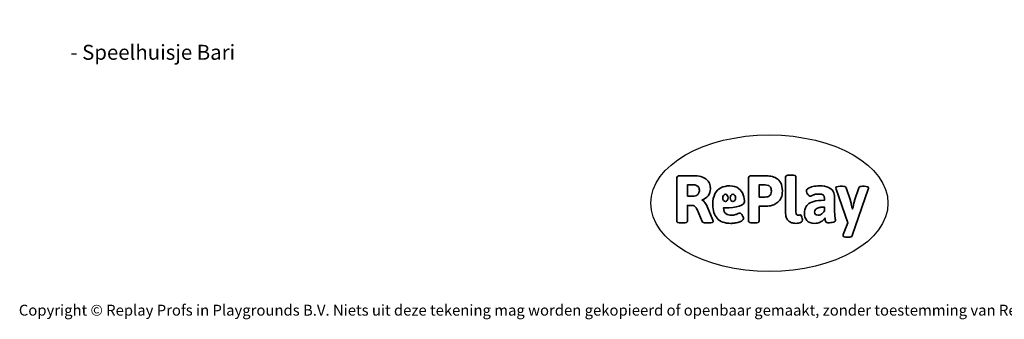
# Model space of a CAD drawing. Units: millimetres. Extents: x -4534 to 416292, y -3372 to 4485.
# Drawn here: x -4534 to 3147, y -3372 to -1030 of the extents above; entities that cross this region are included whole.
import ezdxf

# ---------------------------------------------------------------- set-up
doc = ezdxf.new("R2010")
doc.units = ezdxf.units.MM
doc.layers.add('Benaming', color=7, linetype='Continuous', lineweight=20, true_color=0x00a19a)
doc.layers.add('Logo-Copywrite', color=7, linetype='Continuous')
doc.styles.get("Standard").update_dxf_attribs({"font": 'arial.ttf'})
doc.styles.add('VR Benaming txt 140', font='arial.ttf', dxfattribs={"height": 140})

# ---------------------------------------------------------------- blocks, each defined once
blk = doc.blocks.new('onderschrift')
at = {"layer": 'Logo-Copywrite'}
blk.add_ellipse((1314.4, -2464.5), major_axis=(924.9, 0), ratio=0.576701, dxfattribs=at)
at = {"layer": 'Logo-Copywrite', "lineweight": 35}
for points, knots in [([(623.9, -2618.7), (602.2, -2618.7), (591.4, -2612.9), (591.4, -2601.3), (591.4, -2601.3), (591.4, -2271.9), (591.4, -2271.9), (591.4, -2257.5), (598.6, -2250.2), (613.1, -2250.2), (613.1, -2250.2), (719, -2250.2), (719, -2250.2), (766.1, -2250.2), (800.4, -2259.1), (822, -2276.8), (843.5, -2294.6), (854.3, -2319.7), (854.3, -2352.3), (854.3, -2373.3), (848.4, -2391.2), (836.6, -2405.9), (824.8, -2420.5), (809.5, -2431.5), (790.7, -2438.7), (790.7, -2438.7), (790.7, -2440.9), (790.7, -2440.9), (797.6, -2443.4), (804.7, -2449.5), (811.9, -2459.1), (819.1, -2468.7), (825.1, -2479.3), (829.8, -2490.9), (829.8, -2490.9), (872.5, -2597.5), (872.5, -2597.5), (874.3, -2602.3), (875.3, -2605.7), (875.3, -2607.9), (875.3, -2615.1), (864.4, -2618.7), (842.7, -2618.7), (842.7, -2618.7), (820.4, -2618.7), (820.4, -2618.7), (812.4, -2618.7), (805.6, -2617.9), (800, -2616.3), (794.4, -2614.7), (790.7, -2611.7), (788.9, -2607.3), (788.9, -2607.3), (751.1, -2514.2), (751.1, -2514.2), (745.6, -2503.4), (739.6, -2495.2), (732.9, -2489.8), (726.2, -2484.3), (713.9, -2481.6), (696.2, -2481.6), (696.2, -2481.6), (675, -2481.6), (675, -2481.6), (675, -2481.6), (675, -2601.3), (675, -2601.3), (675, -2612.9), (664.1, -2618.7), (642.4, -2618.7), (642.4, -2618.7), (623.9, -2618.7), (623.9, -2618.7)], [0, 0, 0, 0, 1, 1, 1, 2, 2, 2, 3, 3, 3, 4, 4, 4, 5, 5, 5, 6, 6, 6, 7, 7, 7, 8, 8, 8, 9, 9, 9, 10, 10, 10, 11, 11, 11, 12, 12, 12, 13, 13, 13, 14, 14, 14, 15, 15, 15, 16, 16, 16, 17, 17, 17, 18, 18, 18, 19, 19, 19, 20, 20, 20, 21, 21, 21, 22, 22, 22, 23, 23, 23, 24, 24, 24, 24]), ([(1183.3, -2618.7), (1161.6, -2618.7), (1150.7, -2612.9), (1150.7, -2601.3), (1150.7, -2601.3), (1150.7, -2271.9), (1150.7, -2271.9), (1150.7, -2257.5), (1158, -2250.2), (1172.5, -2250.2), (1172.5, -2250.2), (1286.5, -2250.2), (1286.5, -2250.2), (1298.5, -2250.2), (1311.9, -2251.6), (1326.7, -2254.3), (1341.6, -2257), (1355.8, -2262.4), (1369.4, -2270.3), (1383, -2278.3), (1394.1, -2290.2), (1402.8, -2306.2), (1411.5, -2322.1), (1415.8, -2343.1), (1415.8, -2369.2), (1415.8, -2390.2), (1412.6, -2407.8), (1406, -2421.9), (1399.5, -2436), (1391.1, -2447.5), (1380.8, -2456.4), (1370.5, -2465.2), (1359.6, -2471.9), (1348.2, -2476.5), (1336.8, -2481), (1326, -2484.1), (1315.9, -2485.7), (1305.7, -2487.3), (1297.8, -2488.2), (1292, -2488.2), (1292, -2488.2), (1234.4, -2488.2), (1234.4, -2488.2), (1234.4, -2488.2), (1234.4, -2601.3), (1234.4, -2601.3), (1234.4, -2612.9), (1223.5, -2618.7), (1201.8, -2618.7), (1201.8, -2618.7), (1183.3, -2618.7), (1183.3, -2618.7)], [0, 0, 0, 0, 1, 1, 1, 2, 2, 2, 3, 3, 3, 4, 4, 4, 5, 5, 5, 6, 6, 6, 7, 7, 7, 8, 8, 8, 9, 9, 9, 10, 10, 10, 11, 11, 11, 12, 12, 12, 13, 13, 13, 14, 14, 14, 15, 15, 15, 16, 16, 16, 17, 17, 17, 17]), ([(1520.3, -2622), (1507.7, -2622), (1496.3, -2620.3), (1486.4, -2616.8), (1476.4, -2613.4), (1468.1, -2608.1), (1461.4, -2600.8), (1454.7, -2593.6), (1449.6, -2584.4), (1446.2, -2573.4), (1442.7, -2562.3), (1441, -2549.2), (1441, -2534), (1441, -2534), (1441, -2262.1), (1441, -2262.1), (1441, -2250.5), (1451.9, -2244.7), (1473.6, -2244.7), (1473.6, -2244.7), (1488.8, -2244.7), (1488.8, -2244.7), (1510.6, -2244.7), (1521.4, -2250.5), (1521.4, -2262.1), (1521.4, -2262.1), (1521.4, -2535.1), (1521.4, -2535.1), (1521.4, -2543), (1523, -2548.9), (1526, -2552.7), (1529.1, -2556.5), (1534.1, -2558.4), (1541, -2558.4), (1543.5, -2558.4), (1546.2, -2558.1), (1549.1, -2557.3), (1552, -2556.6), (1554.2, -2556.3), (1555.7, -2556.3), (1559.3, -2556.3), (1562.4, -2559.3), (1564.9, -2565.2), (1567.4, -2571.2), (1569.3, -2577.4), (1570.6, -2583.7), (1571.9, -2590), (1572.5, -2593.9), (1572.5, -2595.4), (1572.5, -2603.7), (1569.3, -2609.8), (1563, -2613.6), (1556.6, -2617.4), (1549.4, -2619.7), (1541.3, -2620.6), (1533.1, -2621.5), (1526.1, -2622), (1520.3, -2622)], [0, 0, 0, 0, 1, 1, 1, 2, 2, 2, 3, 3, 3, 4, 4, 4, 5, 5, 5, 6, 6, 6, 7, 7, 7, 8, 8, 8, 9, 9, 9, 10, 10, 10, 11, 11, 11, 12, 12, 12, 13, 13, 13, 14, 14, 14, 15, 15, 15, 16, 16, 16, 17, 17, 17, 18, 18, 18, 19, 19, 19, 19]), ([(675, -2409.4), (675, -2409.4), (726.6, -2409.4), (726.6, -2409.4), (734.2, -2409.4), (741.2, -2407.3), (747.5, -2403.1), (753.9, -2399), (758.9, -2393.4), (762.7, -2386.3), (766.5, -2379.2), (768.4, -2371.4), (768.4, -2362.7), (768.4, -2350), (764.4, -2339.9), (756.2, -2332.5), (748.1, -2325.1), (736.9, -2321.4), (722.8, -2321.4), (722.8, -2321.4), (675, -2321.4), (675, -2321.4), (675, -2321.4), (675, -2409.4), (675, -2409.4)], [0, 0, 0, 0, 1, 1, 1, 2, 2, 2, 3, 3, 3, 4, 4, 4, 5, 5, 5, 6, 6, 6, 7, 7, 7, 8, 8, 8, 8]), ([(1121.4, -2453.6), (1121.4, -2440.4), (1118.3, -2420.7), (1110.5, -2399.5), (1102.7, -2378.3), (1090.3, -2361.3), (1073.3, -2348.5), (1056.3, -2335.6), (1033.5, -2329.2), (1004.8, -2329.2), (979.1, -2329.2), (956.3, -2334.1), (936.4, -2343.9), (916.5, -2353.6), (900.9, -2369.4), (889.7, -2391.1), (878.4, -2412.8), (872.8, -2441.6), (872.8, -2477.5), (872.8, -2521.3), (884.1, -2556.4), (906.8, -2582.6), (929.4, -2608.9), (965.4, -2622), (1014.6, -2622), (1022.2, -2622), (1031.5, -2621.3), (1042.6, -2619.8), (1053.6, -2618.4), (1064.5, -2616), (1075.2, -2612.8), (1085.9, -2609.5), (1094.7, -2605.4), (1101.8, -2600.5), (1108.9, -2595.6), (1112.4, -2589.8), (1112.4, -2582.9), (1112.4, -2579.3), (1110.9, -2574.2), (1107.8, -2567.7), (1104.7, -2561.2), (1101, -2555.2), (1096.6, -2549.7), (1092.3, -2544.3), (1088.1, -2541.6), (1084.2, -2541.6), (1081.6, -2541.6), (1077.4, -2542.9), (1071.4, -2545.7), (1065.4, -2548.4), (1058, -2551.2), (1049.1, -2554.1), (1040.2, -2557), (1030, -2558.4), (1018.4, -2558.4), (1000.7, -2558.4), (986.3, -2554.4), (975.2, -2546.2), (964.2, -2538.1), (957.2, -2523), (955.9, -2501.6), (959.9, -2501.6), (962.3, -2501.6), (967.5, -2501.6), (1057.4, -2501.6), (1121.4, -2478.9), (1121.4, -2453.6)], [0, 0, 0, 0, 1, 1, 1, 2, 2, 2, 3, 3, 3, 4, 4, 4, 5, 5, 5, 6, 6, 6, 7, 7, 7, 8, 8, 8, 9, 9, 9, 10, 10, 10, 11, 11, 11, 12, 12, 12, 13, 13, 13, 14, 14, 14, 15, 15, 15, 16, 16, 16, 17, 17, 17, 18, 18, 18, 19, 19, 19, 20, 20, 20, 21, 21, 21, 22, 22, 22, 22]), ([(1234.4, -2416.4), (1234.4, -2416.4), (1282.7, -2416.4), (1282.7, -2416.4), (1287.8, -2416.4), (1293.1, -2415.8), (1298.8, -2414.5), (1304.4, -2413.3), (1309.5, -2410.9), (1314.2, -2407.5), (1318.9, -2404), (1322.7, -2399.2), (1325.6, -2393.1), (1328.5, -2386.9), (1330, -2379), (1330, -2369.2), (1330, -2356.1), (1327.4, -2346.2), (1322.4, -2339.3), (1317.3, -2332.4), (1311.2, -2327.7), (1303.9, -2325.2), (1296.7, -2322.7), (1289.6, -2321.4), (1282.7, -2321.4), (1282.7, -2321.4), (1234.4, -2321.4), (1234.4, -2321.4), (1234.4, -2321.4), (1234.4, -2416.4), (1234.4, -2416.4)], [0, 0, 0, 0, 1, 1, 1, 2, 2, 2, 3, 3, 3, 4, 4, 4, 5, 5, 5, 6, 6, 6, 7, 7, 7, 8, 8, 8, 9, 9, 9, 10, 10, 10, 10]), ([(1667.5, -2622), (1638.2, -2622), (1617.5, -2614.3), (1605.3, -2598.9), (1593.2, -2583.5), (1587.1, -2564.8), (1587.1, -2542.7), (1587.1, -2531.5), (1588.8, -2520), (1592.3, -2508.2), (1595.7, -2496.4), (1602.7, -2485.5), (1613.2, -2475.3), (1623.7, -2465.2), (1639.4, -2457), (1660.2, -2450.9), (1681, -2444.7), (1708.6, -2441.6), (1743, -2441.6), (1743, -2441.6), (1743, -2423.7), (1743, -2423.7), (1743, -2413.2), (1739.7, -2405.4), (1733, -2400.4), (1726.3, -2395.3), (1715.5, -2392.7), (1700.7, -2392.7), (1687.6, -2392.7), (1676.3, -2394.2), (1666.7, -2397.1), (1657.1, -2400), (1649.3, -2402.9), (1643.4, -2405.8), (1637.4, -2408.7), (1633.3, -2410.1), (1631.1, -2410.1), (1627.5, -2410.1), (1623.4, -2407.3), (1618.9, -2401.7), (1614.4, -2396.1), (1610.6, -2389.8), (1607.5, -2382.7), (1604.4, -2375.6), (1602.9, -2370.3), (1602.9, -2366.7), (1602.9, -2360.5), (1607.3, -2354.5), (1616.2, -2348.7), (1625.1, -2343), (1637.4, -2338.2), (1653.1, -2334.6), (1668.9, -2331), (1686.7, -2329.2), (1706.6, -2329.2), (1735.2, -2329.2), (1758.1, -2333.1), (1775.1, -2340.9), (1792.1, -2348.7), (1804.4, -2359.3), (1812, -2372.9), (1819.6, -2386.5), (1823.4, -2402.2), (1823.4, -2419.9), (1823.4, -2419.9), (1823.4, -2522), (1823.4, -2522), (1823.4, -2540.9), (1824, -2555.3), (1825.1, -2565.2), (1826.1, -2575.2), (1827.2, -2582.6), (1828.3, -2587.5), (1829.4, -2592.4), (1829.9, -2596.8), (1829.9, -2600.8), (1829.9, -2604.1), (1827.5, -2606.8), (1822.6, -2609), (1817.7, -2611.1), (1811.8, -2612.9), (1804.7, -2614.4), (1797.6, -2615.8), (1790.7, -2616.8), (1784, -2617.4), (1777.3, -2617.9), (1772.4, -2618.2), (1769.1, -2618.2), (1763.3, -2618.2), (1759.1, -2616.1), (1756.3, -2611.9), (1753.6, -2607.8), (1751.7, -2602.7), (1750.6, -2596.7), (1749.5, -2590.8), (1748.5, -2585.4), (1747.4, -2580.7), (1746.3, -2582.9), (1742.6, -2587.3), (1736.2, -2594), (1729.9, -2600.7), (1721, -2607.1), (1709.6, -2613), (1698.2, -2619), (1684.2, -2622), (1667.5, -2622)], [0, 0, 0, 0, 1, 1, 1, 2, 2, 2, 3, 3, 3, 4, 4, 4, 5, 5, 5, 6, 6, 6, 7, 7, 7, 8, 8, 8, 9, 9, 9, 10, 10, 10, 11, 11, 11, 12, 12, 12, 13, 13, 13, 14, 14, 14, 15, 15, 15, 16, 16, 16, 17, 17, 17, 18, 18, 18, 19, 19, 19, 20, 20, 20, 21, 21, 21, 22, 22, 22, 23, 23, 23, 24, 24, 24, 25, 25, 25, 26, 26, 26, 27, 27, 27, 28, 28, 28, 29, 29, 29, 30, 30, 30, 31, 31, 31, 32, 32, 32, 33, 33, 33, 34, 34, 34, 35, 35, 35, 35]), ([(1921.2, -2729.6), (1899.4, -2729.6), (1888.6, -2725.7), (1888.6, -2718.1), (1888.6, -2716.7), (1888.8, -2715.2), (1889.1, -2713.5), (1889.5, -2711.9), (1890, -2710.2), (1890.8, -2708.4), (1890.8, -2708.4), (1925.1, -2616.8), (1925.1, -2616.8), (1925.1, -2616.8), (1835.3, -2354.2), (1835.3, -2354.2), (1835, -2352.4), (1834.5, -2350.6), (1834, -2349), (1833.4, -2347.4), (1833.2, -2345.9), (1833.2, -2344.4), (1833.2, -2336.4), (1844.2, -2332.5), (1866.3, -2332.5), (1866.3, -2332.5), (1883.7, -2332.5), (1883.7, -2332.5), (1891.7, -2332.5), (1898.4, -2333.3), (1903.8, -2334.9), (1909.2, -2336.5), (1912.7, -2339.5), (1914.1, -2343.9), (1914.1, -2343.9), (1946.2, -2444.4), (1946.2, -2444.4), (1948, -2450.5), (1950.3, -2460.1), (1953.2, -2473.1), (1956.1, -2486.2), (1958.8, -2498.5), (1961.4, -2510.1), (1961.4, -2510.1), (1963.5, -2510.1), (1963.5, -2510.1), (1966.1, -2498.5), (1968.8, -2486.1), (1971.7, -2472.9), (1974.6, -2459.7), (1976.9, -2450.2), (1978.8, -2444.4), (1978.8, -2444.4), (2010.8, -2343.9), (2010.8, -2343.9), (2012.2, -2339.5), (2015.7, -2336.5), (2021.1, -2334.9), (2026.6, -2333.3), (2033.3, -2332.5), (2041.2, -2332.5), (2041.2, -2332.5), (2054.3, -2332.5), (2054.3, -2332.5), (2076, -2332.5), (2086.9, -2336.4), (2086.9, -2344.4), (2086.9, -2346.9), (2086.3, -2350.2), (2085.2, -2354.2), (2085.2, -2354.2), (1960.8, -2718.1), (1960.8, -2718.1), (1959.4, -2722.5), (1955.9, -2725.5), (1950.5, -2727.1), (1945.1, -2728.7), (1938.4, -2729.6), (1930.4, -2729.6), (1930.4, -2729.6), (1921.2, -2729.6), (1921.2, -2729.6)], [0, 0, 0, 0, 1, 1, 1, 2, 2, 2, 3, 3, 3, 4, 4, 4, 5, 5, 5, 6, 6, 6, 7, 7, 7, 8, 8, 8, 9, 9, 9, 10, 10, 10, 11, 11, 11, 12, 12, 12, 13, 13, 13, 14, 14, 14, 15, 15, 15, 16, 16, 16, 17, 17, 17, 18, 18, 18, 19, 19, 19, 20, 20, 20, 21, 21, 21, 22, 22, 22, 23, 23, 23, 24, 24, 24, 25, 25, 25, 26, 26, 26, 27, 27, 27, 27]), ([(956.1, -2443.4), (947.9, -2432.3), (947.9, -2414.3), (956.1, -2403.2), (964.2, -2392.1), (977.5, -2392.1), (985.7, -2403.2), (993.9, -2414.3), (993.9, -2432.3), (985.7, -2443.4), (977.5, -2454.5), (964.2, -2454.5), (956.1, -2443.4)], [0, 0, 0, 0, 1, 1, 1, 2, 2, 2, 3, 3, 3, 4, 4, 4, 4]), ([(1014.5, -2403.2), (1022.6, -2392.1), (1035.9, -2392.1), (1044.1, -2403.2), (1052.3, -2414.3), (1052.3, -2432.3), (1044.1, -2443.4), (1035.9, -2454.5), (1022.6, -2454.5), (1014.5, -2443.4), (1006.3, -2432.3), (1006.3, -2414.3), (1014.5, -2403.2)], [0, 0, 0, 0, 1, 1, 1, 2, 2, 2, 3, 3, 3, 4, 4, 4, 4]), ([(1694.1, -2558.4), (1704.6, -2558.4), (1714.3, -2555.2), (1723.2, -2548.7), (1732.1, -2542.1), (1738.7, -2534), (1743, -2524.2), (1743, -2524.2), (1743, -2494.3), (1743, -2494.3), (1730, -2494.3), (1718.8, -2495.2), (1709.4, -2497), (1699.9, -2498.9), (1692.1, -2501.4), (1685.7, -2504.7), (1679.4, -2507.9), (1674.7, -2512.1), (1671.6, -2517.1), (1668.5, -2522.2), (1667, -2528), (1667, -2534.5), (1667, -2541.4), (1669.2, -2547.1), (1673.8, -2551.6), (1678.3, -2556.2), (1685.1, -2558.4), (1694.1, -2558.4)], [0, 0, 0, 0, 1, 1, 1, 2, 2, 2, 3, 3, 3, 4, 4, 4, 5, 5, 5, 6, 6, 6, 7, 7, 7, 8, 8, 8, 9, 9, 9, 9])]:
    blk.add_open_spline(points, degree=3, knots=knots, dxfattribs=at)
at = {"layer": 'Logo-Copywrite', "insert": (-4540.5, -3258), "char_height": 85, "attachment_point": 1}
blk.add_mtext_dynamic_manual_height_columns('{\\fAsap|b0|i0|c0|p2;Copyright © Replay Profs in Playgrounds B.V. Niets uit deze tekening mag worden gekopieerd of openbaar gemaakt, zonder toestemming van Replay Profs in Playgrounds B.V.}', width=10615.551, gutter_width=10, heights=[0], dxfattribs=at)

msp = doc.modelspace()

# ---------------------------------------------------------------- block references
msp.add_blockref('onderschrift', (0, 0))

# ---------------------------------------------------------------- texts
at = {"layer": 'Benaming', "insert": (-4137.5, -1032.5), "char_height": 140, "attachment_point": 1, "style": 'VR Benaming txt 140'}
msp.add_mtext_dynamic_manual_height_columns('\\pi2995.09268;{\\fOpen Sans|b0|i0|c0|p34;\\H0.83333x;VPL-14-RB1202 - Speelhuisje Bari}', width=8472.759, gutter_width=12.5, heights=[0], dxfattribs=at)

doc.saveas('drawing.dxf')
